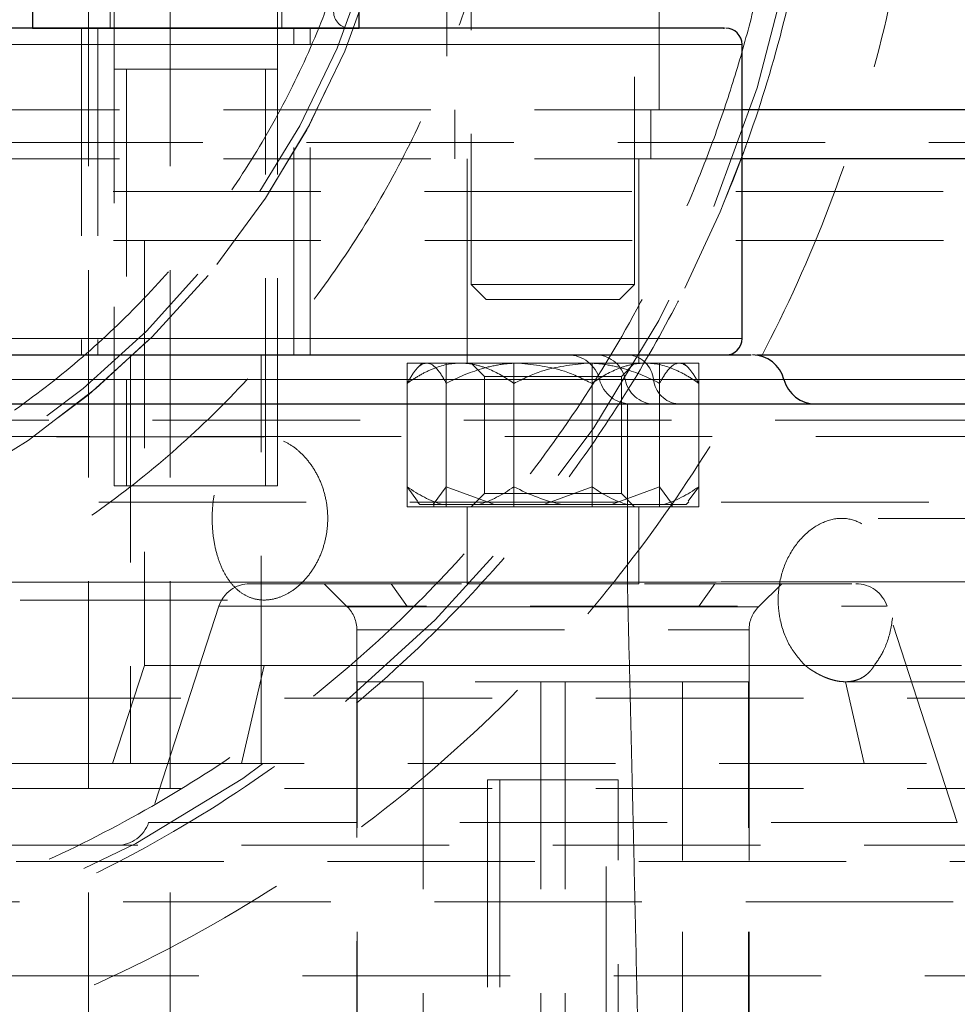
# Model space of a CAD drawing. Units: millimetres. Extents: x 0 to 420, y 0 to 297.
# Drawn here: x 292 to 298, y 206 to 212 of the extents above; entities that cross this region are included whole.
import ezdxf

# ---------------------------------------------------------------- set-up
doc = ezdxf.new("R2010")
doc.units = ezdxf.units.MM
doc.linetypes.add('HIDDEN', pattern=[1.905, 1.27, -0.635])

msp = doc.modelspace()

# ---------------------------------------------------------------- linework, layer by layer
at = {"color": 7, "linetype": 'HIDDEN', "lineweight": 18}
for p, q in [((292.4038374, 240.9473241), (292.4038374, 200.9473258)), ((292.9038369, 240.9473241), (292.9038369, 200.9473258)), ((294.7460466, 213.2054166), (294.7460466, 210.3794158)), ((295.7460486, 210.3794158), (295.7460486, 213.2054166)), ((294.5960485, 213.0454169), (294.5960485, 211.4473254)), ((295.8960467, 211.4473254), (295.8960467, 213.0454169)), ((292.5356918, 212.1473254), (292.5356918, 211.9473265)), ((292.560693, 212.1473254), (292.560693, 209.1473267)), ((293.560692, 209.1473267), (293.560692, 212.1473254)), ((293.5856932, 211.9473265), (293.5856932, 212.1473254)), ((292.3606925, 211.9473265), (292.3606925, 209.9473254)), ((292.3606925, 211.9473265), (292.3606925, 209.9473254)), ((292.4606913, 211.9473265), (292.4606913, 209.9473254)), ((293.6606937, 209.9473254), (293.6606937, 211.9473265)), ((293.7606924, 209.9473254), (293.7606924, 211.9473265)), ((293.7606924, 209.9473254), (293.7606924, 211.9473265)), ((287.4038392, 211.8473262), (296.4038395, 211.8473262)), ((292.6356935, 211.6973267), (292.6356935, 209.1473267)), ((293.4856915, 209.1473267), (293.4856915, 211.6973267)), ((296.4038395, 211.4473254), (285.2460467, 211.4473254)), ((294.6460479, 211.4473254), (294.6460479, 211.1473263)), ((295.8460473, 211.1473263), (295.8460473, 211.4473254)), ((294.7210484, 211.1474515), (294.7210484, 209.8972009)), ((295.7710468, 209.8972009), (295.7710468, 211.1474515)), ((288.7460464, 210.6473253), (301.7460459, 210.6473253)), ((292.7460485, 210.6473253), (292.7460485, 208.0473245)), ((294.7460466, 210.3794158), (295.5996, 210.3794158)), ((294.7460466, 210.3794158), (294.8380464, 210.2874161)), ((295.5996, 210.3794158), (295.7460486, 210.3794158)), ((295.6540459, 210.2874161), (295.7460486, 210.3794158)), ((295.6540459, 210.2874161), (294.8380464, 210.2874161)), ((291.6038387, 210.0473256), (296.4038395, 210.0473256)), ((292.6606917, 209.9473254), (292.6606917, 207.4473263)), ((293.4606933, 207.4473263), (293.4606933, 209.9473254)), ((294.3537646, 209.897326), (295.00696, 209.897326)), ((294.3537646, 209.897326), (294.3537646, 209.017326)), ((294.4460475, 209.897326), (294.4153034, 209.8665834)), ((294.5928507, 209.897326), (294.5928507, 209.017326)), ((294.7460466, 209.897326), (294.827246, 209.8161266)), ((295.00696, 209.897326), (295.8992445, 209.897326)), ((295.00696, 209.897326), (295.00696, 209.017326)), ((295.00696, 209.897326), (295.4531037, 209.897326)), ((295.4531037, 209.897326), (296.0187876, 209.897326)), ((295.4851352, 209.017326), (295.4851352, 209.897326)), ((295.6648462, 209.8161266), (295.7460486, 209.897326)), ((295.8992445, 209.897326), (295.8992445, 209.017326)), ((295.8992445, 209.897326), (296.1383306, 209.897326)), ((296.0187876, 209.897326), (296.0460477, 209.897326)), ((296.0767888, 209.8665834), (296.0460477, 209.897326)), ((296.1383306, 209.897326), (296.1383306, 209.017326)), ((308.752399, 209.7973258), (281.7413279, 209.7973258)), ((294.827246, 209.8161266), (295.6648462, 209.8161266)), ((294.827246, 209.8161266), (294.827246, 209.0985254)), ((295.8617025, 209.7973258), (295.5320113, 209.7973258)), ((295.6648462, 209.0985254), (295.6648462, 209.8161266)), ((295.6879907, 209.7973258), (296.6601902, 209.7973258)), ((296.6601902, 209.7973258), (295.8617025, 209.7973258)), ((294.3537646, 209.1410861), (294.3537646, 209.7735659)), ((294.5928507, 209.1410861), (294.5928507, 209.7735659)), ((295.00696, 209.1410861), (295.00696, 209.7735659)), ((295.4851352, 209.1410861), (295.4851352, 209.7735659)), ((295.8992445, 209.7735659), (295.8992445, 209.1410861)), ((296.1383306, 209.1410861), (296.1383306, 209.7735659)), ((305.4960483, 209.5473261), (284.9960469, 209.5473261)), ((305.746048, 209.447524), (284.7460472, 209.447524)), ((293.4782796, 209.4473259), (288.1749802, 209.4473259)), ((293.560692, 209.1473267), (292.560693, 209.1473267)), ((294.417929, 209.0530396), (294.3537646, 209.1410861)), ((294.5928507, 209.1410861), (294.5135915, 209.0323255)), ((294.8886507, 209.0323255), (294.5928507, 209.1410861)), ((295.4851352, 209.1410861), (295.1893323, 209.0323255)), ((295.6034415, 209.0323255), (295.8992445, 209.1410861)), ((295.8992445, 209.1410861), (295.9785038, 209.0323255)), ((296.0741662, 209.0530396), (296.1383306, 209.1410861)), ((294.827246, 209.0985254), (294.7460466, 209.017326)), ((294.827246, 209.0985254), (295.6648462, 209.0985254)), ((295.7460486, 209.017326), (295.6648462, 209.0985254)), ((284.8460459, 209.0473265), (305.6460463, 209.0473265)), ((294.3537646, 209.017326), (295.00696, 209.017326)), ((294.4141292, 209.0492428), (294.431048, 209.0323255)), ((294.5703053, 209.0323255), (294.431048, 209.0323255)), ((294.5160472, 209.0323255), (294.5160472, 209.017326)), ((294.7904193, 209.0323255), (294.5703053, 209.0323255)), ((294.7210484, 209.017326), (294.7210484, 208.5472004)), ((295.3027629, 209.0323255), (294.7904193, 209.0323255)), ((295.00696, 209.017326), (295.8992445, 209.017326)), ((295.6034415, 209.0323255), (295.3027629, 209.0323255)), ((295.9785038, 209.0323255), (295.6034415, 209.0323255)), ((295.7710468, 208.5472004), (295.7710468, 209.017326)), ((295.8992445, 209.017326), (296.1383306, 209.017326)), ((295.976048, 209.017326), (295.976048, 209.0323255)), ((296.0590714, 209.0323255), (295.9785038, 209.0323255)), ((296.0610472, 209.0323255), (296.0590714, 209.0323255)), ((296.0610472, 209.0323255), (296.077963, 209.0492428)), ((302.3170643, 208.9473263), (297.0129632, 208.9473263)), ((293.9874672, 208.4059046), (293.8460463, 208.5473255)), ((293.8460492, 208.5473255), (293.9874672, 208.4059046)), ((294.2560994, 208.5473255), (294.3560981, 208.4059046)), ((296.1359971, 208.4059046), (296.2359958, 208.5473255)), ((296.646046, 208.5473255), (296.504625, 208.4059046)), ((296.504625, 208.4059046), (296.646046, 208.5473255)), ((288.1749802, 208.4473253), (293.4782796, 208.4473253)), ((293.2011449, 208.4091292), (292.7710795, 207.0855231)), ((293.2011449, 208.4091292), (292.7710795, 207.0855231)), ((293.2011449, 208.4091292), (292.7710795, 207.0855231)), ((293.2011925, 208.4091292), (297.2872727, 208.4091292)), ((296.504625, 208.4059046), (293.9874672, 208.4059046)), ((293.9874672, 208.4059046), (296.504625, 208.4059046)), ((296.1359971, 208.4059046), (293.9922565, 208.4059046)), ((294.3560981, 208.4059046), (296.4998358, 208.4059046)), ((297.7210157, 207.0855231), (297.2909503, 208.4091292)), ((297.7210157, 207.0855231), (297.2909503, 208.4091292)), ((297.7210157, 207.0855231), (297.2909503, 208.4091292)), ((294.0460467, 208.2644836), (294.0460467, 204.9473257)), ((294.0460467, 208.2644836), (294.0460467, 205.1473261)), ((294.0460467, 208.2644836), (294.0460467, 205.1473261)), ((294.0460467, 208.2644836), (296.4460485, 208.2644836)), ((296.4460485, 204.9473257), (296.4460485, 208.2644836)), ((296.4460485, 205.1473261), (296.4460485, 208.2644836)), ((296.4460485, 205.1473261), (296.4460485, 208.2644836)), ((292.7460485, 208.0473245), (292.551034, 207.4471385)), ((297.7460467, 208.0473245), (292.7460485, 208.0473245)), ((293.340429, 207.4473263), (293.4782796, 208.047326)), ((293.4782796, 208.047323), (296.7889094, 208.047323)), ((294.048401, 205.1473261), (294.048401, 207.9473258)), ((294.4523209, 207.9473258), (294.048401, 207.9473258)), ((294.4523209, 207.9473258), (294.4523209, 204.9473257)), ((296.0397714, 207.9473258), (294.4523209, 207.9473258)), ((294.4523209, 207.9473258), (294.4523209, 205.1473261)), ((295.1708996, 207.9473258), (295.1708996, 205.1473261)), ((295.3211957, 207.9473258), (295.3211957, 205.1473261)), ((296.4436912, 207.9473258), (295.3211957, 207.9473258)), ((296.0397714, 204.9473257), (296.0397714, 207.9473258)), ((296.0397714, 205.1473261), (296.0397714, 207.9473258)), ((296.4436912, 205.1473261), (296.4436912, 207.9473258)), ((297.0367902, 207.9473258), (302.3170643, 207.9473258)), ((297.0367902, 207.9473258), (297.1516662, 207.4473263)), ((292.6606917, 207.4473263), (291.2313574, 207.4473263)), ((293.4606933, 207.4473263), (292.6606917, 207.4473263)), ((299.4382494, 207.4473263), (293.4606933, 207.4473263)), ((294.8460483, 207.3473261), (295.6460469, 207.3473261)), ((294.8460483, 207.3473261), (294.8460483, 204.9493254)), ((294.9210458, 207.3473261), (294.9210458, 205.5473254)), ((295.5710464, 205.5473254), (295.5710464, 207.3473261)), ((295.6460469, 204.9493254), (295.6460469, 207.3473261)), ((302.4938905, 207.2937355), (284.9960469, 207.2937355)), ((292.7710795, 207.0855231), (297.7210157, 207.0855231)), ((286.2460458, 206.8473265), (304.2460465, 206.8473265)), ((284.9960469, 206.6009165), (302.4938905, 206.6009165)), ((287.9982018, 206.1473266), (305.4960483, 206.1473266))]:
    msp.add_line(p, q, dxfattribs=at)
at = {"color": 7, "linetype": 'Continuous', "lineweight": 25}
for p, q in [((292.0606934, 212.1473254), (292.0606934, 211.9473265)), ((294.0606915, 211.9473265), (294.0606915, 212.1473254)), ((292.0606934, 211.9473265), (294.0606915, 211.9473265)), ((296.4038395, 210.0473256), (296.4038395, 211.8473262)), ((298.9610218, 211.4473254), (296.4038395, 211.4473254)), ((257.1061329, 209.6473263), (295.7015448, 209.6473263))]:
    msp.add_line(p, q, dxfattribs=at)
at = {"color": 8, "linetype": 'Continuous', "lineweight": 18}
for p, q in [((296.4038395, 211.8473262), (288.9206909, 211.8473262)), ((296.4038395, 210.0473256), (287.9371696, 210.0473256)), ((296.6601902, 209.7973258), (287.4038392, 209.7973258)), ((300.4137927, 209.7973258), (296.6601902, 209.7973258)), ((257.1061325, 208.5569055), (295.7015448, 208.5569055))]:
    msp.add_line(p, q, dxfattribs=at)
at = {"color": 7, "linetype": 'HIDDEN', "lineweight": 18, "flags": 128}
msp.add_lwpolyline([(296.0528278, 210.3567929), (296.2690377, 210.8242125), (296.4258783, 211.2235577)], dxfattribs=at)
at = {"color": 7, "linetype": 'HIDDEN', "lineweight": 18}
for radius in [7.95, 5.5, 5.45]:
    msp.add_circle((288.9038383, 213.947326), radius, dxfattribs=at)
for centre, radius, start, end in [((288.9038383, 213.947326), 5.5, 182.24501802, 0), ((294.0038383, 212.047326), 0.1, 180, 270), ((295.337463, 209.747326), 0.2, 14.47751219, 90), ((295.5071973, 209.7635578), 0.1839199, 10.57962213, 87.66791298), ((295.6939064, 209.7794379), 0.1687468, 6.08505408, 84.21525453), ((295.7247614, 209.847326), 0.2, 194.47751219, 270), ((295.8687841, 209.8310938), 0.1839199, 190.57962213, 267.66791298), ((296.0295054, 209.815221), 0.1687544, 186.08723539, 264.21420562), ((293.3913557, 208.347326), 0.2, 90, 162), ((297.1007387, 208.347326), 0.2, 18, 90), ((293.8460472, 208.2644839), 0.2, 0, 44.99996299), ((296.6460472, 208.2644839), 0.2, 135.00002289, 180), ((292.5808672, 207.147326), 0.2, 270, 342)]:
    msp.add_arc(centre, radius, start, end, dxfattribs=at)
at = {"color": 7, "linetype": 'Continuous', "lineweight": 25}
for centre, radius, start, end in [((296.3038383, 211.847326), 0.1, 0, 90), ((296.3038383, 210.047326), 0.1, 270, 360), ((296.4665399, 209.747326), 0.2, 14.47751219, 90), ((296.8538383, 209.847326), 0.2, 194.47751219, 270)]:
    msp.add_arc(centre, radius, start, end, dxfattribs=at)
at = {"color": 7, "linetype": 'HIDDEN', "lineweight": 18}
for points, knots in [([(296.903839, 213.947326), (296.89536, 213.6671007), (296.8787747, 213.1189679), (296.7495776, 212.3238903), (296.5582357, 211.5807282), (296.3156561, 210.9107895), (296.0358759, 210.3046528), (295.7253681, 209.7521587), (295.3751033, 209.2299693), (294.9881512, 208.7406285), (294.4727671, 208.1836818), (293.7972147, 207.5901201), (292.9327078, 207.0096656), (292.0736688, 206.5829433), (291.2509494, 206.2858259), (290.4841558, 206.0916394), (289.6989419, 205.9737071), (288.9038657, 205.9341122), (288.1087904, 205.9737009), (287.3235777, 206.0916283), (286.556784, 206.2858072), (285.7340611, 206.5829203), (284.875022, 207.0096322), (284.0104936, 207.5900964), (283.2960177, 208.2178398), (282.7155067, 208.8574971), (282.2483818, 209.4851867), (281.8409418, 210.1623193), (281.5101776, 210.8609452), (281.2490828, 211.5805869), (281.0597298, 212.3239051), (280.9460452, 212.9818828), (280.9308522, 213.3917611), (280.9255847, 213.533868)], [0, 0, 0, 0, 0.03402604, 0.066556406, 0.097591043, 0.127129934, 0.15295913, 0.178586347, 0.204011749, 0.22923543, 0.254257569, 0.296066355, 0.338090442, 0.380330285, 0.412162137, 0.44411597, 0.476192146, 0.508390765, 0.540589252, 0.572665273, 0.604619163, 0.636450934, 0.678690886, 0.720715038, 0.762523923, 0.793825205, 0.825443758, 0.857379685, 0.889633297, 0.919169197, 0.950203163, 0.982735193, 1, 1, 1, 1]), ([(296.7038383, 213.947326), (296.7037395, 213.9172181), (296.7035419, 213.857032), (296.7019303, 213.7668055), (296.6993554, 213.6766803), (296.6957231, 213.5866566), (296.6910585, 213.4967343), (296.685355, 213.4069133), (296.6786143, 213.3171938), (296.6708359, 213.2275757), (296.66202, 213.138059), (296.6521665, 213.0486437), (296.6412754, 212.9593298), (296.6293469, 212.8701174), (296.6163807, 212.7810064), (296.602377, 212.6919968), (296.5873358, 212.6030887), (296.5712569, 212.5142817), (296.535647, 212.3297312), (296.4731551, 212.0511954), (296.3710845, 211.6822238), (296.2509424, 211.3186956), (296.0671138, 210.8423794), (295.7940378, 210.264433), (295.3996684, 209.6069925), (294.9431674, 208.991003), (294.4280946, 208.4231116), (293.8601884, 207.9080236), (293.2442228, 207.4515261), (292.5867428, 207.0571284), (291.893554, 206.729572), (291.1717633, 206.4710218), (290.4279908, 206.2849943), (289.6696284, 206.1722265), (288.9038551, 206.1348766), (288.1380646, 206.1722255), (287.3797189, 206.284989), (286.6359294, 206.4710188), (285.9141542, 206.7295613), (285.2209492, 207.057123), (284.5634835, 207.4515105), (283.9475034, 207.9080168), (283.3796074, 208.4230919), (282.8645203, 208.9909941), (282.4080303, 209.6069673), (282.0136532, 210.2644214), (281.7405833, 210.8423569), (281.5567462, 211.3186738), (281.4366069, 211.6821901), (281.3345311, 212.0511735), (281.2661772, 212.3558189), (281.2216477, 212.5930646), (281.1938818, 212.761089), (281.1698201, 212.9294766), (281.1494605, 213.0982287), (281.1328094, 213.2673448), (281.1198429, 213.4368248), (281.1106507, 213.6066687), (281.1048975, 213.7768763), (281.1041915, 213.8904779), (281.1038383, 213.947326)], [0, 0, 0, 0, 0.003687145, 0.007370636, 0.011050962, 0.014728612, 0.018404077, 0.022077849, 0.02575042, 0.029422282, 0.033093929, 0.036765853, 0.040438549, 0.044112507, 0.047788221, 0.051466183, 0.055146881, 0.058830807, 0.062518448, 0.078164522, 0.093773632, 0.109383565, 0.125032105, 0.156279038, 0.187526974, 0.218773037, 0.250021661, 0.281268, 0.312516371, 0.343762677, 0.375011104, 0.406257393, 0.437505824, 0.46875213, 0.50000055, 0.531246838, 0.56249527, 0.593741573, 0.624989982, 0.656236281, 0.687484701, 0.718730906, 0.749979403, 0.781226029, 0.812474094, 0.843719594, 0.874968886, 0.890615999, 0.906225448, 0.921835018, 0.937482493, 0.94444448, 0.951394837, 0.958336866, 0.965273882, 0.972209206, 0.979146163, 0.986088073, 0.993038251, 1, 1, 1, 1]), ([(282.8038383, 213.947326), (282.803937, 213.9206437), (282.8041343, 213.8673082), (282.8057519, 213.787358), (282.8083373, 213.7075091), (282.8119852, 213.6277617), (282.8166702, 213.5481157), (282.8223991, 213.4685712), (282.8291701, 213.3891281), (282.8369836, 213.3097864), (282.8458396, 213.2305463), (282.8557381, 213.1514076), (282.8666791, 213.0723703), (282.8786625, 212.9934345), (282.8916884, 212.9146003), (282.9057569, 212.8358673), (282.9346794, 212.6853623), (282.9842401, 212.4644743), (283.064068, 212.1759232), (283.1580311, 211.8916224), (283.3018009, 211.5191156), (283.5153646, 211.0671291), (283.8237768, 210.5529739), (284.1807782, 210.0712333), (284.5835871, 209.6271143), (285.0277203, 209.2242904), (285.5094367, 208.8672864), (286.0236225, 208.5588425), (286.5657291, 208.3026756), (287.1302074, 208.1004749), (287.7118743, 207.9549918), (288.3049556, 207.8668005), (288.9038282, 207.8375905), (289.5027182, 207.8667989), (290.0957825, 207.9549854), (290.6774668, 208.1004709), (291.2419301, 208.3026641), (291.784054, 208.5588365), (292.298226, 208.8672689), (292.7799571, 209.2242817), (293.2240778, 209.6270939), (293.6269, 210.0712254), (293.9838953, 210.552951), (294.2923214, 211.0671187), (294.5058774, 211.5190927), (294.6496483, 211.891595), (294.7436027, 212.175882), (294.8234313, 212.4644484), (294.8781029, 212.7081162), (294.9147072, 212.9046048), (294.9385255, 213.0525002), (294.958679, 213.2007559), (294.9751614, 213.3493727), (294.9879965, 213.4983503), (294.9970954, 213.6476886), (295.0027901, 213.7973873), (295.0034887, 213.8973163), (295.0038383, 213.947326)], [0, 0, 0, 0, 0.004178281, 0.008351973, 0.012521789, 0.016688441, 0.020852645, 0.025015117, 0.029176576, 0.033337737, 0.037499321, 0.041662044, 0.045826624, 0.049993776, 0.054164217, 0.058338659, 0.062517813, 0.078163366, 0.093772345, 0.109382541, 0.125031735, 0.156278621, 0.187526721, 0.218772779, 0.250021443, 0.281267168, 0.312516213, 0.343762466, 0.375011086, 0.406257017, 0.437505887, 0.468751967, 0.500000733, 0.531246761, 0.562495591, 0.593741672, 0.624990413, 0.656236371, 0.687485324, 0.718731521, 0.749980102, 0.781226034, 0.812474854, 0.843720455, 0.874969872, 0.890616739, 0.906226123, 0.921835811, 0.937483589, 0.945314713, 0.953131664, 0.960939149, 0.96874189, 0.97654462, 0.984352069, 0.99216896, 1, 1, 1, 1]), ([(294.2038383, 213.947326), (294.2037395, 213.9224879), (294.203542, 213.8728404), (294.2019278, 213.7984223), (294.1993483, 213.7241054), (294.1957092, 213.6498898), (294.1910357, 213.5757755), (294.1853212, 213.5017625), (294.1785674, 213.4278508), (294.1707737, 213.3540404), (294.1619405, 213.2803313), (294.1520675, 213.2067235), (294.1411549, 213.133217), (294.1292027, 213.059812), (294.1162106, 212.986508), (294.0905206, 212.8524818), (294.0470993, 212.6589471), (293.9777431, 212.4082384), (293.8961055, 212.1612232), (293.771195, 211.8375719), (293.5856407, 211.4448625), (293.3176749, 210.9981395), (293.0074903, 210.5795766), (292.6575095, 210.1937022), (292.2716232, 209.8437051), (291.8530842, 209.5335217), (291.4063319, 209.2655296), (290.9353221, 209.0429589), (290.4448724, 208.8672754), (289.9394907, 208.7408719), (289.4241893, 208.6642464), (288.9038582, 208.6388672), (288.3835095, 208.6642453), (287.8682249, 208.7408662), (287.3628259, 208.8672717), (286.8723923, 209.0429469), (286.4013664, 209.2655232), (285.9546279, 209.5335051), (285.5360732, 209.8436969), (285.1501974, 210.1936794), (284.8002031, 210.5795644), (284.4900299, 210.9981119), (284.2220549, 211.4448491), (284.0365057, 211.8375466), (283.9115861, 212.1611971), (283.8299511, 212.4081999), (283.7605894, 212.6589202), (283.7130855, 212.8706311), (283.6812799, 213.0413512), (283.660584, 213.1698522), (283.6430728, 213.2986657), (283.6287516, 213.4277928), (283.6175998, 213.5572328), (283.6096946, 213.6869859), (283.6047476, 213.8170519), (283.6041416, 213.9038752), (283.6038383, 213.947326)], [0, 0, 0, 0, 0.004476581, 0.008947947, 0.013414972, 0.017878536, 0.022339517, 0.026798797, 0.031257259, 0.035715785, 0.040175259, 0.044636562, 0.049100576, 0.053568181, 0.058040254, 0.06251767, 0.078163236, 0.093772191, 0.109382324, 0.12503142, 0.156277837, 0.187526378, 0.218772266, 0.25002119, 0.281266829, 0.312516012, 0.343761962, 0.375010852, 0.406256634, 0.437505684, 0.468751571, 0.500000588, 0.531246415, 0.562495485, 0.593741391, 0.624990295, 0.656235921, 0.687485104, 0.718731203, 0.749979916, 0.781225653, 0.812474717, 0.843719775, 0.87496956, 0.890616475, 0.906225864, 0.921835516, 0.937483214, 0.945314472, 0.953131531, 0.960939098, 0.968741896, 0.976544657, 0.984352115, 0.992168994, 1, 1, 1, 1]), ([(280.3038383, 213.9253581), (280.3039282, 213.896321), (280.3041079, 213.8382413), (280.3054978, 213.751123), (280.307707, 213.6640076), (280.3108159, 213.5769055), (280.3148025, 213.4898269), (280.3196721, 213.402782), (280.3254229, 213.315781), (280.3320548, 213.2288343), (280.3395674, 213.1419521), (280.3479603, 213.0551447), (280.3572331, 212.9684222), (280.3673854, 212.8817951), (280.3784168, 212.7952735), (280.3903268, 212.7088678), (280.4031151, 212.6225882), (280.4167812, 212.5364448), (280.4313247, 212.4504476), (280.4467432, 212.3646053), (280.4630343, 212.2789266), (280.4801958, 212.1934199), (280.4982253, 212.1080938), (280.5171205, 212.0229567), (280.536879, 211.938017), (280.5574986, 211.8532834), (280.5789768, 211.7687643), (280.6013114, 211.6844681), (280.6244999, 211.6004034), (280.64854, 211.5165786), (280.6734294, 211.4330022), (280.6991656, 211.3496828), (280.7257463, 211.2666288), (280.753169, 211.1838486), (280.7814315, 211.1013509), (280.8105313, 211.019144), (280.8404659, 210.9372364), (280.8712332, 210.8556367), (280.9028301, 210.7743534), (280.9352525, 210.6933946), (280.9684965, 210.6127686), (281.0025579, 210.5324834), (281.0374328, 210.4525473), (281.0731172, 210.3729682), (281.109607, 210.2937544), (281.1468983, 210.2149138), (281.1849869, 210.1364546), (281.223869, 210.0583848), (281.2635406, 209.9807126), (281.3039975, 209.9034459), (281.3452358, 209.826593), (281.3872515, 209.7501618), (281.4300407, 209.6741606), (281.4735992, 209.5985972), (281.5179231, 209.52348), (281.5630084, 209.4488168), (281.6088511, 209.3746159), (281.6554472, 209.3008855), (281.7027926, 209.2276322), (281.920883, 208.8976127), (282.3468849, 208.3347917), (283.050178, 207.6034399), (283.8346384, 206.9596346), (284.6894534, 206.4126006), (285.6786668, 205.9326954), (286.8048478, 205.5606507), (288.0568301, 205.3434322), (289.3271946, 205.3121661), (290.5882805, 205.4675717), (291.8127766, 205.8063217), (292.9742039, 206.3209715), (294.0474843, 207.0003631), (294.9453906, 207.7747547), (295.6755301, 208.5965271), (296.2558012, 209.4290668), (296.7339207, 210.3240815), (297.1034947, 211.2689127), (297.2897897, 211.9841106), (297.3747468, 212.4382274), (297.4050949, 212.6226501), (297.431416, 212.807689), (297.453708, 212.9932492), (297.4719581, 213.1792287), (297.4861878, 213.3655273), (297.4962928, 213.5520442), (297.5026381, 213.738679), (297.5034382, 213.8631394), (297.5038383, 213.9253581)], [0, 0, 0, 0, 0.003228815, 0.006458221, 0.009688169, 0.01291861, 0.016149496, 0.019380777, 0.022612403, 0.025844325, 0.029076493, 0.032308859, 0.035541374, 0.03877399, 0.04200666, 0.045239337, 0.048471976, 0.051704531, 0.054936972, 0.058169301, 0.061401528, 0.064633664, 0.067865717, 0.071097696, 0.074329607, 0.077561457, 0.080793255, 0.084025004, 0.087256713, 0.090488387, 0.093720031, 0.096951652, 0.100183257, 0.103414851, 0.106646441, 0.109878036, 0.113109642, 0.116341268, 0.11957292, 0.122804593, 0.126036282, 0.129267983, 0.132499696, 0.13573142, 0.138963152, 0.14219489, 0.145426633, 0.148658378, 0.151890122, 0.155121863, 0.158353599, 0.161585328, 0.164817048, 0.168048759, 0.17128046, 0.174512152, 0.177743834, 0.180975511, 0.184207185, 0.187438862, 0.224946314, 0.262453634, 0.299961183, 0.337468484, 0.374975856, 0.421875328, 0.468774522, 0.515673658, 0.56257307, 0.609459964, 0.656346566, 0.703233187, 0.750120112, 0.787632303, 0.825144468, 0.862657006, 0.900167742, 0.937681583, 0.944607507, 0.951533987, 0.9584607, 0.965387197, 0.972313017, 0.979237685, 0.986160723, 0.993081652, 1, 1, 1, 1]), ([(293.560692, 211.6973267), (293.5531589, 211.6973267), (293.5380928, 211.6973267), (293.4225316, 211.6973267), (293.2572457, 211.6973267), (293.0606925, 211.6973267), (292.8641393, 211.6973267), (292.6988533, 211.6973267), (292.5832922, 211.6973267), (292.5682261, 211.6973267), (292.560693, 211.6973267)], [0, 0, 0, 0, 0.124999735, 0.249996018, 0.374997619, 0.5, 0.625002381, 0.750003982, 0.875000265, 1, 1, 1, 1]), ([(278.4974166, 211.2473265), (278.7796952, 211.2473265), (279.3325287, 211.2473265), (280.2522429, 211.2473265), (281.1984172, 211.2473265), (282.1651139, 211.2473265), (283.1378895, 211.2473265), (284.1651539, 211.2473265), (285.2378005, 211.2473265), (286.3442014, 211.2473265), (287.4026482, 211.2473265), (288.4029976, 211.2473265), (289.3370669, 211.2473265), (290.1983761, 211.2473265), (290.9819096, 211.2473265), (291.6838828, 211.2473265), (292.3015184, 211.2473265), (292.8103344, 211.2473265), (293.2178526, 211.2473265), (293.5323164, 211.2473265), (293.7915193, 211.2473265), (293.9897462, 211.2473265), (294.118387, 211.2473265), (294.2161711, 211.2473265), (294.3093389, 211.2473265), (294.4271177, 211.2473265), (294.5449244, 211.2473265), (294.6627549, 211.2473265), (294.7806062, 211.2473265), (294.8984745, 211.2473265), (295.0310895, 211.2473265), (295.2095746, 211.2473265), (295.45453, 211.2473265), (295.7490774, 211.2473265), (296.3112538, 211.2473265), (297.09291, 211.2473265), (298.1189718, 211.2473265), (299.1007034, 211.2473265), (300.0252228, 211.2473265), (300.7978362, 211.2473265), (301.4319038, 211.2473265), (301.9407043, 211.2473265), (302.367487, 211.2473265), (302.7139867, 211.2473265), (302.9817607, 211.2473265), (303.1721404, 211.2473265), (303.2828625, 211.2473265), (303.3326945, 211.2473265), (303.3451839, 211.2473265), (303.3483381, 211.2473265), (303.3491341, 211.2473265), (303.3493462, 211.2473265), (303.3494013, 211.2473265), (303.3579663, 211.2473265), (303.3740058, 211.2473259), (303.3988945, 211.2473286), (303.4346989, 211.2473275), (303.4969619, 211.2473306), (303.6125089, 211.2473305), (303.8181874, 211.2473378), (304.1826867, 211.2473408), (304.6800601, 211.2473427), (305.0562994, 211.2473329), (305.2460485, 211.247328)], [0, 0, 0, 0, 0.049447231, 0.09684083, 0.14218072, 0.185466813, 0.226698955, 0.265877121, 0.310176928, 0.351519044, 0.389903477, 0.425329756, 0.457797973, 0.487307766, 0.513859133, 0.537451816, 0.55808576, 0.575760805, 0.588229811, 0.598644005, 0.607003115, 0.613950899, 0.618297902, 0.619750974, 0.623638632, 0.627526298, 0.631413909, 0.635301504, 0.639189118, 0.643076789, 0.646964454, 0.652309905, 0.66073447, 0.671197168, 0.681452201, 0.716379295, 0.74865942, 0.783635685, 0.814860616, 0.842334111, 0.862788016, 0.880516471, 0.895519567, 0.907797118, 0.917349023, 0.924175389, 0.928276111, 0.929304359, 0.929562956, 0.92962832, 0.929645084, 0.929649485, 0.929650996, 0.929651204, 0.930543267, 0.931435417, 0.932327479, 0.934430246, 0.938185289, 0.944890606, 0.956864371, 0.978245375, 1, 1, 1, 1]), ([(296.4038395, 211.1473263), (296.0180672, 211.1473263), (295.2077289, 211.1473263), (293.9696214, 211.1473263), (292.7058366, 211.1473263), (291.466269, 211.1473263), (290.263166, 211.1473263), (289.1080377, 211.1473263), (288.0120243, 211.1473263), (286.9856763, 211.1473263), (286.0388833, 211.1473263), (285.180752, 211.1473263), (284.4195747, 211.1473263), (283.7626116, 211.1473263), (283.2164094, 211.1473263), (282.7854227, 211.1473263), (282.4768413, 211.1473263), (282.2822475, 211.1473263), (282.2581136, 211.1473263), (282.2460466, 211.1473263)], [0, 0, 0, 0, 0.0537374867, 0.1128788683, 0.1720201855, 0.2311617445, 0.2903030677, 0.349444504, 0.4085858945, 0.4677272632, 0.5268687082, 0.5860100508, 0.6451515306, 0.704292921, 0.7634343574, 0.8225757456, 0.8817171537, 0.9408585495, 1, 1, 1, 1]), ([(290.6498545, 210.9473259), (290.85799, 210.9473259), (291.2742603, 210.9473259), (291.9876962, 210.9473259), (292.7512379, 210.9473259), (293.5589795, 210.9473259), (294.3951822, 210.9473259), (295.246052, 210.9473259), (296.0968926, 210.9473259), (296.933183, 210.9473259), (297.7406023, 210.9473259), (298.5053397, 210.9473259), (299.2143143, 210.9473259), (299.855379, 210.9473259), (300.4176157, 210.9473259), (300.8912165, 210.9473259), (301.2687967, 210.9473259), (301.5411845, 210.9473259), (301.7138491, 210.9473259), (301.7353136, 210.9473259), (301.7460459, 210.9473259)], [0, 0, 0, 0, 0.055555561, 0.11111093, 0.166666501, 0.222222098, 0.277777734, 0.333333177, 0.388888813, 0.44444445, 0.499999862, 0.555555433, 0.611110963, 0.666666525, 0.72222216, 0.777777717, 0.833333289, 0.888888822, 0.944444363, 1, 1, 1, 1]), ([(294.6803618, 209.897326), (294.6230145, 209.897326), (294.5672001, 209.8848474), (294.4852293, 209.8518788), (294.4581546, 209.8385016), (294.4052544, 209.8083966), (294.3793148, 209.7916333), (294.3537643, 209.7735665)], [0, 0, 0, 0, 0.5, 0.5, 0.75, 0.75, 1, 1, 1, 1]), ([(294.3537646, 209.7735659), (294.3701329, 209.8024754), (294.403429, 209.8612826), (294.4447076, 209.8947776), (294.4683014, 209.8968799), (294.4733077, 209.897326)], [0, 0, 0, 0, 0.432389196, 0.879561064, 1, 1, 1, 1]), ([(294.4733067, 209.897326), (294.4942973, 209.897326), (294.5147268, 209.8848472), (294.5447303, 209.8518784), (294.5546404, 209.8385011), (294.5740032, 209.8083959), (294.5834978, 209.7916326), (294.5928499, 209.7735656)], [0, 0, 0, 0, 0.5, 0.5, 0.75, 0.75, 1, 1, 1, 1]), ([(294.5928499, 209.7735656), (294.662767, 209.8097574), (294.7342655, 209.8405142), (294.8453648, 209.8734125), (294.8830466, 209.882149), (294.9600102, 209.8941233), (294.9995218, 209.897326), (295.0389912, 209.897326)], [0, 0, 0, 0, 0.5, 0.5, 0.75, 0.75, 1, 1, 1, 1]), ([(295.0069604, 209.7735656), (294.9557774, 209.8097574), (294.9034368, 209.8405143), (294.8221064, 209.8734126), (294.7945213, 209.8821491), (294.73818, 209.8941233), (294.7092554, 209.897326), (294.6803618, 209.897326)], [0, 0, 0, 0, 0.5, 0.5, 0.75, 0.75, 1, 1, 1, 1]), ([(295.4531037, 209.897326), (295.3590075, 209.8871087), (295.2033833, 209.8702103), (295.0626146, 209.8009492), (295.00696, 209.7735659)], [0, 0, 0, 0, 0.604637259, 1, 1, 1, 1]), ([(295.0389915, 209.897326), (295.1330877, 209.8871087), (295.2887119, 209.8702103), (295.4294806, 209.8009492), (295.4851352, 209.7735659)], [0, 0, 0, 0, 0.604637259, 1, 1, 1, 1]), ([(295.8992444, 209.7735656), (295.8293274, 209.8097573), (295.757829, 209.8405142), (295.6467299, 209.8734124), (295.6090481, 209.8821489), (295.5320847, 209.8941232), (295.4925731, 209.897326), (295.4531037, 209.897326)], [0, 0, 0, 0, 0.5, 0.5, 0.75, 0.75, 1, 1, 1, 1]), ([(295.4851352, 209.7735665), (295.536318, 209.8097581), (295.5886584, 209.8405148), (295.6699885, 209.8734127), (295.6975735, 209.8821492), (295.7539146, 209.8941234), (295.7828391, 209.897326), (295.8117326, 209.897326)], [0, 0, 0, 0, 0.5, 0.5, 0.75, 0.75, 1, 1, 1, 1]), ([(295.8117326, 209.897326), (295.8690801, 209.897326), (295.9248947, 209.8848473), (296.0068659, 209.8518785), (296.0339406, 209.8385012), (296.086841, 209.808396), (296.1127806, 209.7916326), (296.1383312, 209.7735656)], [0, 0, 0, 0, 0.5, 0.5, 0.75, 0.75, 1, 1, 1, 1]), ([(296.0187875, 209.897326), (295.9977969, 209.8973259), (295.9773674, 209.8848471), (295.947364, 209.8518783), (295.937454, 209.838501), (295.9180911, 209.8083959), (295.9085966, 209.7916326), (295.8992444, 209.7735656)], [0, 0, 0, 0, 0.5, 0.5, 0.75, 0.75, 1, 1, 1, 1]), ([(296.1383306, 209.7735659), (296.1219623, 209.8024754), (296.0886662, 209.8612826), (296.0473876, 209.8947776), (296.0237938, 209.8968799), (296.0187876, 209.897326)], [0, 0, 0, 0, 0.432389196, 0.879561064, 1, 1, 1, 1]), ([(293.4782802, 208.447326), (293.4548717, 208.447326), (293.4323301, 208.4505812), (293.3888551, 208.4633201), (293.3677047, 208.472964), (293.3282229, 208.4980659), (293.3098958, 208.5134146), (293.2758109, 208.549661), (293.2600372, 208.5707029), (293.2321657, 208.6166633), (293.2198691, 208.641756), (293.1983744, 208.6963271), (293.1894126, 208.725278), (293.1750643, 208.7853546), (293.1695883, 208.8168782), (293.1622684, 208.8815356), (293.160442, 208.9142499), (293.160444, 208.9804576), (293.1622723, 209.0129914), (293.1694796, 209.076971), (293.1749502, 209.1087538), (293.1893634, 209.169233), (293.1982433, 209.1979051), (293.2195496, 209.2521701), (293.2320665, 209.2777999), (293.2599205, 209.3237816), (293.2753569, 209.344448), (293.3096245, 209.381008), (293.3281294, 209.3964978), (293.3673398, 209.4214846), (293.3883065, 209.431137), (293.4322304, 209.4440754), (293.4548984, 209.4473284), (293.5017134, 209.4473236), (293.5251828, 209.4440665), (293.5721922, 209.4313241), (293.595992, 209.4216787), (293.6420477, 209.3965748), (293.664272, 209.3812255), (293.7069326, 209.3449782), (293.7274068, 209.3239363), (293.7645632, 209.2779764), (293.7814912, 209.2528842), (293.8116953, 209.1983144), (293.8246377, 209.1693647), (293.8456237, 209.1092904), (293.8537977, 209.077768), (293.8647765, 209.0131134), (293.8675513, 208.9804007), (293.8675482, 208.914196), (293.864771, 208.8816636), (293.8539603, 208.8176869), (293.845792, 208.7859055), (293.8247084, 208.7254285), (293.8118844, 208.6967573), (293.7819353, 208.6424939), (293.7646983, 208.6168646), (293.7275597, 208.5708832), (293.707511, 208.5502169), (293.6646019, 208.5136563), (293.6421635, 208.4981656), (293.5964109, 208.4731767), (293.5727949, 208.4635231), (293.5252818, 208.4505811), (293.5016888, 208.447326), (293.4782802, 208.447326)], [0, 0, 0, 0, 0.03125, 0.03125, 0.0625, 0.0625, 0.09375, 0.09375, 0.125, 0.125, 0.15625, 0.15625, 0.1875, 0.1875, 0.21875, 0.21875, 0.25, 0.25, 0.28125, 0.28125, 0.3125, 0.3125, 0.34375, 0.34375, 0.375, 0.375, 0.40625, 0.40625, 0.4375, 0.4375, 0.46875, 0.46875, 0.5, 0.5, 0.53125, 0.53125, 0.5625, 0.5625, 0.59375, 0.59375, 0.625, 0.625, 0.65625, 0.65625, 0.6875, 0.6875, 0.71875, 0.71875, 0.75, 0.75, 0.78125, 0.78125, 0.8125, 0.8125, 0.84375, 0.84375, 0.875, 0.875, 0.90625, 0.90625, 0.9375, 0.9375, 0.96875, 0.96875, 1, 1, 1, 1]), ([(296.7889094, 208.0473245), (296.7553137, 208.0855304), (296.6881131, 208.161953), (296.6352736, 208.3078034), (296.618494, 208.4608559), (296.6405939, 208.6141523), (296.7085715, 208.7624339), (296.8101549, 208.876768), (296.9306471, 208.9433922), (297.0525109, 208.9538905), (297.1610794, 208.9084558), (297.2476393, 208.8126301), (297.30674, 208.6754696), (297.3289402, 208.5452035), (297.3336207, 208.4127689), (297.3209149, 208.280984), (297.2788516, 208.1415209), (297.2332868, 208.0761725), (297.2131722, 208.0473245)], [0, 0, 0, 0, 0.067794454, 0.135607882, 0.185686884, 0.252257564, 0.318794997, 0.386175463, 0.454130754, 0.521184196, 0.587291163, 0.653825197, 0.721515548, 0.789337784, 0.814304331, 0.880874281, 0.947411952, 1, 1, 1, 1]), ([(293.3913552, 208.5473255), (293.3982592, 208.5473255), (293.4120673, 208.5473255), (293.5223322, 208.5473255), (293.6938133, 208.5473255), (293.9259813, 208.5473255), (294.2097581, 208.5473255), (294.4682347, 208.5473255), (294.6356648, 208.5473255), (294.6860456, 208.5473255)], [0, 0, 0, 0, 0.1555108486, 0.3110212884, 0.4665322889, 0.6220430486, 0.777553404, 0.9330644045, 1, 1, 1, 1]), ([(293.3913552, 208.5473255), (293.3982592, 208.5473255), (293.4120673, 208.5473255), (293.5223322, 208.5473255), (293.6938133, 208.5473255), (293.9259813, 208.5473255), (294.2097581, 208.5473255), (294.4682347, 208.5473255), (294.6356648, 208.5473255), (294.6860456, 208.5473255)], [0, 0, 0, 0, 0.1555108486, 0.3110212884, 0.4665322889, 0.6220430486, 0.777553404, 0.9330644045, 1, 1, 1, 1]), ([(293.3913557, 208.547326), (293.3914241, 208.547326), (293.3915608, 208.547326), (293.3926727, 208.547326), (293.3944484, 208.547326), (293.3969533, 208.547326), (293.4017719, 208.547326), (293.4106894, 208.547326), (293.4262598, 208.547326), (293.4462117, 208.547326), (293.4785924, 208.547326), (293.5297784, 208.547326), (293.5947446, 208.547326), (293.654579, 208.547326), (293.7032987, 208.547326), (293.7557407, 208.547326), (293.8055397, 208.547326), (293.8513765, 208.547326), (293.8920635, 208.547326), (293.9204059, 208.547326), (293.9345823, 208.547326)], [0, 0, 0, 0, 0.025001192, 0.049993955, 0.074987941, 0.0999928, 0.12501817, 0.187502859, 0.250025344, 0.312510032, 0.375032518, 0.500001997, 0.624971476, 0.687456164, 0.74997865, 0.812463338, 0.874985824, 0.91665627, 0.958312763, 1, 1, 1, 1]), ([(293.934583, 208.5473255), (294.0255225, 208.5473255), (294.2074019, 208.5473255), (294.4684546, 208.5473255), (294.6357157, 208.5473255), (294.6860456, 208.5473255)], [0, 0, 0, 0, 0.411449915, 0.822901536, 1, 1, 1, 1]), ([(295.6172787, 208.5473255), (295.5631052, 208.5473255), (295.4547584, 208.5473255), (295.2454233, 208.5473255), (295.0398311, 208.5473255), (294.8660835, 208.5473255), (294.7447327, 208.5473255), (294.7289432, 208.5473255), (294.7210484, 208.5473255)], [0, 0, 0, 0, 0.166667373, 0.333334126, 0.499998501, 0.666665874, 0.833333246, 1, 1, 1, 1]), ([(295.7710472, 208.547326), (295.7710473, 208.547326), (295.757383, 208.547326), (295.7047852, 208.547326), (295.6658724, 208.547326), (295.6172782, 208.547326)], [0, 0, 0, 0, 0.5, 0.5, 1, 1, 1, 1]), ([(295.8060496, 208.5473255), (295.8564304, 208.5473255), (296.0238605, 208.5473255), (296.2823372, 208.5473255), (296.5661136, 208.5473255), (296.7982827, 208.5473255), (296.9697584, 208.5473255), (297.080029, 208.5473255), (297.0938363, 208.5473255), (297.10074, 208.5473255)], [0, 0, 0, 0, 0.066935611, 0.2224466473, 0.3779570386, 0.5334678342, 0.6889782697, 0.8444891154, 1, 1, 1, 1]), ([(295.8060496, 208.5473255), (295.8564304, 208.5473255), (296.0238605, 208.5473255), (296.2823372, 208.5473255), (296.5661136, 208.5473255), (296.7982827, 208.5473255), (296.9697584, 208.5473255), (297.080029, 208.5473255), (297.0938363, 208.5473255), (297.10074, 208.5473255)], [0, 0, 0, 0, 0.066935611, 0.2224466473, 0.3779570386, 0.5334678342, 0.6889782697, 0.8444891154, 1, 1, 1, 1]), ([(295.8060496, 208.5473255), (295.8564304, 208.5473255), (296.0238605, 208.5473255), (296.2823372, 208.5473255), (296.5661136, 208.5473255), (296.7982827, 208.5473255), (296.9697584, 208.5473255), (297.080029, 208.5473255), (297.0938363, 208.5473255), (297.10074, 208.5473255)], [0, 0, 0, 0, 0.066935611, 0.2224466473, 0.3779570386, 0.5334678342, 0.6889782697, 0.8444891154, 1, 1, 1, 1]), ([(296.7889096, 208.0473248), (296.794299, 208.0432205), (296.8049845, 208.0350827), (296.8211196, 208.0238101), (296.8371123, 208.013351), (296.8529494, 208.00375), (296.8685941, 207.9949779), (296.8840178, 207.9870224), (296.8991923, 207.9798639), (296.9200106, 207.9709489), (296.946326, 207.9614861), (296.9776854, 207.9533209), (297.0080117, 207.9482579), (297.0272352, 207.9476354), (297.0367886, 207.947326)], [0, 0, 0, 0, 0.066432472, 0.13171603, 0.195863417, 0.258888063, 0.32080413, 0.381626555, 0.441371095, 0.500054375, 0.627704136, 0.753440675, 0.877468333, 1, 1, 1, 1]), ([(297.2131726, 208.0473235), (297.2107669, 208.0434356), (297.2059667, 208.0356779), (297.1981024, 208.0248221), (297.189772, 208.0145823), (297.1779273, 208.0017675), (297.1618426, 207.9874161), (297.1404616, 207.9730305), (297.1171923, 207.9616493), (297.0920032, 207.9534649), (297.0652964, 207.9482724), (297.046271, 207.9476408), (297.0367889, 207.947326)], [0, 0, 0, 0, 0.062859338, 0.125426516, 0.187791039, 0.250042979, 0.375592515, 0.500026899, 0.625350061, 0.750015164, 0.875411249, 1, 1, 1, 1]), ([(302.4938917, 207.847326), (302.1381139, 207.847326), (301.7560954, 207.847326), (300.9478346, 207.847326), (300.5215986, 207.847326), (299.6341288, 207.847326), (299.1729019, 207.847326), (298.2254342, 207.847326), (297.7392007, 207.847326), (296.7522449, 207.847326), (296.2515303, 207.847326), (295.246451, 207.847326), (294.7420942, 207.847326), (293.7406483, 207.847326), (293.2435671, 207.847326), (292.267433, 207.847326), (291.7883877, 207.847326), (290.8586957, 207.847326), (290.4080562, 207.847326), (289.5449313, 207.847326), (289.1324526, 207.847326), (288.3545788, 207.847326), (287.9891898, 207.847326), (287.3134059, 207.847326), (287.0030161, 207.847326), (286.4439506, 207.847326), (286.1952792, 207.847326), (285.7650342, 207.847326), (285.583464, 207.847326), (285.2913531, 207.847326), (285.1808146, 207.847326), (285.0331611, 207.847326), (284.9960472, 207.847326), (284.9960472, 207.847326)], [0, 0, 0, 0, 0.0625, 0.0625, 0.125, 0.125, 0.1875, 0.1875, 0.25, 0.25, 0.3125, 0.3125, 0.375, 0.375, 0.4375, 0.4375, 0.5, 0.5, 0.5625, 0.5625, 0.625, 0.625, 0.6875, 0.6875, 0.75, 0.75, 0.8125, 0.8125, 0.875, 0.875, 0.9375, 0.9375, 1, 1, 1, 1]), ([(291.4356434, 206.9473267), (291.5696213, 206.9473267), (291.9650977, 206.9473267), (292.6595339, 206.9473267), (293.5066362, 206.9473267), (294.3723752, 206.9473267), (295.2460235, 206.9473267), (296.1198074, 206.9473267), (296.9851397, 206.9473267), (297.8337342, 206.9473267), (298.6574048, 206.9473267), (299.4482221, 206.9473267), (300.1985702, 206.9473267), (300.9012241, 206.9473267), (301.5494147, 206.9473267), (302.1369033, 206.9473267), (302.6580179, 206.9473267), (303.107785, 206.9473267), (303.4817207, 206.9473267), (303.7767847, 206.9473267), (303.9880415, 206.9473267), (304.1212657, 206.9473267), (304.1377871, 206.9473267), (304.1460478, 206.9473267)], [0, 0, 0, 0, 0.024977445, 0.073728497, 0.122479594, 0.171230736, 0.219981873, 0.26873301, 0.317484153, 0.36623525, 0.414986458, 0.463737525, 0.512488644, 0.561239783, 0.60999096, 0.658742013, 0.707493152, 0.756244271, 0.804995413, 0.853746543, 0.902497721, 0.951248863, 1, 1, 1, 1])]:
    msp.add_open_spline(points, degree=3, knots=knots, dxfattribs=at)
at = {"color": 7, "linetype": 'Continuous', "lineweight": 25}
for points, knots in [([(296.2890887, 211.9473265), (296.2932479, 211.9473265), (296.3105581, 211.9473265), (296.2022283, 211.9473265), (295.963644, 211.9473265), (295.5841713, 211.9473265), (295.0820125, 211.9473265), (294.4615347, 211.9473265), (293.7331513, 211.9473265), (292.9077349, 211.9473265), (291.9981401, 211.9473265), (291.0177331, 211.9473265), (289.9836133, 211.9473265), (289.2637746, 211.9473265), (288.9038377, 211.9473265)], [0, 0, 0, 0, 0.027946037, 0.116308039, 0.204678726, 0.293053175, 0.381415168, 0.469785928, 0.558160341, 0.646522261, 0.73489283, 0.823267288, 0.911629355, 1, 1, 1, 1]), ([(304.4384354, 211.1473263), (304.1290831, 211.1473263), (303.510379, 211.1473263), (302.4790075, 211.1473263), (301.384351, 211.1473263), (300.2288179, 211.1473263), (299.0259738, 211.1473263), (297.7857726, 211.1473263), (296.9063445, 211.1473263), (296.4426612, 211.1473263), (296.4038395, 211.1473263)], [0, 0, 0, 0, 0.141016475, 0.282032768, 0.423049113, 0.564065567, 0.705082062, 0.846098489, 0.98711466, 1, 1, 1, 1]), ([(287.4038392, 209.9473254), (287.6597206, 209.9473254), (288.1715991, 209.9473254), (288.9338688, 209.9473254), (289.6851476, 209.9473254), (290.4200869, 209.9473254), (291.1333811, 209.9473254), (291.8199051, 209.9473254), (292.4747907, 209.9473254), (293.0932869, 209.9473254), (293.6709487, 209.9473254), (294.2037011, 209.9473254), (294.687663, 209.9473254), (295.1193442, 209.9473254), (295.4957302, 209.9473254), (295.8141083, 209.9473254), (296.0718979, 209.9473254), (296.2684271, 209.9473254), (296.3981671, 209.9473254), (296.4634368, 209.9473254), (296.4597658, 209.9473254), (296.4584761, 209.9473254)], [0, 0, 0, 0, 0.053923972, 0.10787232, 0.16179918, 0.215722291, 0.269671547, 0.323598349, 0.37752136, 0.43147075, 0.485397549, 0.539320792, 0.593269967, 0.647196726, 0.701119894, 0.755069261, 0.808995819, 0.862919134, 0.916868408, 0.970794998, 1, 1, 1, 1]), ([(296.4934789, 209.9473254), (296.6773431, 209.9473254), (297.0912304, 209.9473254), (297.8005175, 209.9473254), (298.6034827, 209.9473254), (299.4490383, 209.9473254), (300.042857, 209.9473254), (300.3397011, 209.9473254)], [0, 0, 0, 0, 0.166537931, 0.374884981, 0.583220879, 0.791656237, 1, 1, 1, 1]), ([(295.7015439, 209.647326), (296.2283017, 209.647326), (296.7552271, 209.647326), (297.8037275, 209.647326), (298.3253757, 209.647326), (299.8751265, 209.647326), (300.887844, 209.647326), (302.8332563, 209.647326), (303.7658972, 209.647326), (305.5151566, 209.647326), (306.3317206, 209.647326), (307.817498, 209.647326), (308.4866895, 209.647326), (309.6523562, 209.647326), (310.148812, 209.647326), (310.9505175, 209.647326), (311.2557408, 209.647326), (311.5618579, 209.647326), (311.6386603, 209.647326), (311.7411368, 209.647326), (311.7667956, 209.647326), (311.7668042, 209.647326)], [0, 0, 0, 0, 0.0625, 0.0625, 0.125, 0.125, 0.25, 0.25, 0.375, 0.375, 0.5, 0.5, 0.625, 0.625, 0.75, 0.75, 0.875, 0.875, 0.9375, 0.9375, 1, 1, 1, 1])]:
    msp.add_open_spline(points, degree=3, knots=knots, dxfattribs=at)
at = {"color": 8, "linetype": 'Continuous', "lineweight": 18}
for points, knots in [([(295.7015439, 208.5569056), (295.7015439, 208.6248508), (295.7015439, 208.6944458), (295.7015439, 208.8336974), (295.7015439, 208.9033387), (295.7015439, 209.0387162), (295.7015439, 209.1044287), (295.7015439, 209.227866), (295.7015439, 209.2855658), (295.7015439, 209.3895447), (295.7015439, 209.4358073), (295.7015439, 209.5147876), (295.7015439, 209.5475029), (295.7015439, 209.5988717), (295.7015439, 209.617536), (295.7015439, 209.6417542), (295.7015439, 209.6473256), (295.7015439, 209.647326)], [0, 0, 0, 0, 0.125, 0.125, 0.25, 0.25, 0.375, 0.375, 0.5, 0.5, 0.625, 0.625, 0.75, 0.75, 0.875, 0.875, 1, 1, 1, 1]), ([(312.9663073, 208.4816858), (312.9662185, 208.4819482), (312.9660408, 208.482473), (312.9646986, 208.4832579), (312.9625689, 208.4840409), (312.9595743, 208.4848219), (312.9557357, 208.4856007), (312.9510477, 208.4863772), (312.9455119, 208.4871512), (312.939128, 208.4879227), (312.9318965, 208.4886917), (312.9238177, 208.4894579), (312.9148919, 208.4902213), (312.9051195, 208.4909819), (312.894501, 208.4917396), (312.8830368, 208.4924942), (312.8707275, 208.4932459), (312.8575736, 208.4939944), (312.8435758, 208.4947398), (312.8287347, 208.4954821), (312.813051, 208.4962212), (312.7965254, 208.496957), (312.7791587, 208.4976896), (312.7609516, 208.498419), (312.741905, 208.4991451), (312.7220198, 208.499868), (312.7012968, 208.5005877), (312.6797369, 208.5013041), (312.657341, 208.5020173), (312.6341103, 208.5027274), (312.6100456, 208.5034342), (312.5851482, 208.5041378), (312.5594192, 208.504838), (312.5328598, 208.5055349), (312.5054713, 208.5062283), (312.477255, 208.5069183), (312.4482122, 208.5076048), (312.4183442, 208.5082878), (312.3876525, 208.5089673), (312.3561385, 208.5096432), (312.3238034, 208.5103156), (312.2009746, 208.5127934), (311.9618831, 208.5169644), (311.555284, 208.522577), (311.0836253, 208.5278568), (310.5490917, 208.5327861), (309.9539367, 208.5373531), (309.3006626, 208.541546), (308.5915671, 208.5453566), (307.8299288, 208.5487737), (307.0189345, 208.5517899), (306.1619662, 208.5543983), (305.2620716, 208.5565943), (304.3226928, 208.5583732), (303.3476427, 208.5597309), (302.3408809, 208.5606635), (301.3068236, 208.5611686), (300.5205245, 208.5612253), (299.9997192, 208.561134), (299.7518051, 208.5610679), (299.5030015, 208.5609788), (299.2533608, 208.5608668), (299.0029392, 208.560732), (298.7517922, 208.5605744), (298.499975, 208.5603942), (298.2475421, 208.5601912), (297.9945472, 208.5599653), (297.741045, 208.5597164), (297.4870906, 208.5594446), (297.2327402, 208.5591498), (296.9780504, 208.5588321), (296.7230788, 208.5584918), (296.4678836, 208.5581291), (296.2125238, 208.5577439), (295.9570592, 208.5573383), (295.7867146, 208.5570501), (295.7015443, 208.5569059)], [0, 0, 0, 0, 0.004476649, 0.008953428, 0.013430317, 0.017907296, 0.022384348, 0.026861456, 0.031338605, 0.03581578, 0.040292969, 0.04477016, 0.049247344, 0.053724511, 0.058201654, 0.062678767, 0.067155844, 0.071632881, 0.076109877, 0.08058683, 0.085063739, 0.089540607, 0.094017435, 0.098494227, 0.102970989, 0.107447726, 0.111924445, 0.116401156, 0.120877868, 0.12535459, 0.129831324, 0.134308064, 0.138784803, 0.143261538, 0.147738266, 0.152214984, 0.156691691, 0.161168387, 0.165645073, 0.170121749, 0.174598419, 0.179075086, 0.219877544, 0.260679609, 0.301481592, 0.342283658, 0.383017634, 0.423751596, 0.464485523, 0.505219444, 0.545887124, 0.586554802, 0.627222506, 0.667890225, 0.708587664, 0.749285083, 0.789982558, 0.830680228, 0.840086712, 0.849493205, 0.858899725, 0.86830627, 0.877712818, 0.88711933, 0.896525785, 0.905932254, 0.915338802, 0.924745471, 0.934152276, 0.943559212, 0.952966245, 0.962373319, 0.971780351, 0.981187235, 0.990593837, 1, 1, 1, 1]), ([(295.7015443, 208.5569059), (295.7053554, 208.4030741), (295.7129777, 208.0954101), (295.7240707, 207.6337917), (295.7349141, 207.1720859), (295.7454832, 206.7102862), (295.7557843, 206.248397), (295.7658153, 205.78642), (295.7755765, 205.3243576), (295.7850674, 204.8622118), (295.7942878, 204.3999849), (295.8032375, 203.9376792), (295.811916, 203.4752968), (295.8203233, 203.01284), (295.8284589, 202.5503111), (295.8363227, 202.0877124), (295.8439147, 201.6250467), (295.8512348, 201.1623165), (295.8582828, 200.6995243), (295.8650587, 200.2366729), (295.8715623, 199.7737647), (295.8777937, 199.3108024), (295.8837526, 198.8477886), (295.889439, 198.3847259), (295.8948528, 197.9216169), (295.8999939, 197.4584642), (295.9048622, 196.9952703), (295.9094576, 196.532038), (295.9137801, 196.0687698), (295.9178295, 195.6054682), (295.9216056, 195.1421359), (295.9251086, 194.6787755), (295.9283379, 194.2153896), (295.9312951, 193.7519809), (295.9339735, 193.2885515), (295.9363979, 192.8251057), (295.9377828, 192.5161271), (295.9384752, 192.3616386)], [0, 0, 0, 0, 0.028570778, 0.057141613, 0.085712509, 0.114283472, 0.142854506, 0.171425616, 0.199996808, 0.228568086, 0.257139456, 0.285710923, 0.314282493, 0.34285417, 0.371425959, 0.399997849, 0.428569822, 0.457141861, 0.48571395, 0.51428607, 0.542858203, 0.571430334, 0.600002443, 0.628574514, 0.657146529, 0.68571847, 0.714290321, 0.742862064, 0.771433681, 0.800005154, 0.828576468, 0.857147603, 0.885718542, 0.914289269, 0.942859766, 0.971430015, 1, 1, 1, 1])]:
    msp.add_open_spline(points, degree=3, knots=knots, dxfattribs=at)
at = {"color": 7, "linetype": 'HIDDEN', "lineweight": 18}
for points in [[(294.3537644, 209.1410856), (294.4227913, 209.0922763), (294.4941834, 209.0528848), (294.570305, 209.032326)], [(294.7904186, 209.032326), (294.8665406, 209.0528849), (294.937933, 209.0922768), (295.0069604, 209.1410865)], [(295.0069604, 209.1410865), (295.1012535, 209.0922768), (295.1987774, 209.0528849), (295.302762, 209.032326)], [(295.7016758, 209.032326), (295.6255543, 209.0528848), (295.5541622, 209.0922763), (295.4851352, 209.1410856)], [(296.1383312, 209.1410865), (296.0693039, 209.0922768), (295.9979114, 209.0528849), (295.9217894, 209.032326)]]:
    msp.add_open_spline(points, degree=3, dxfattribs=at)

doc.saveas('drawing.dxf')
